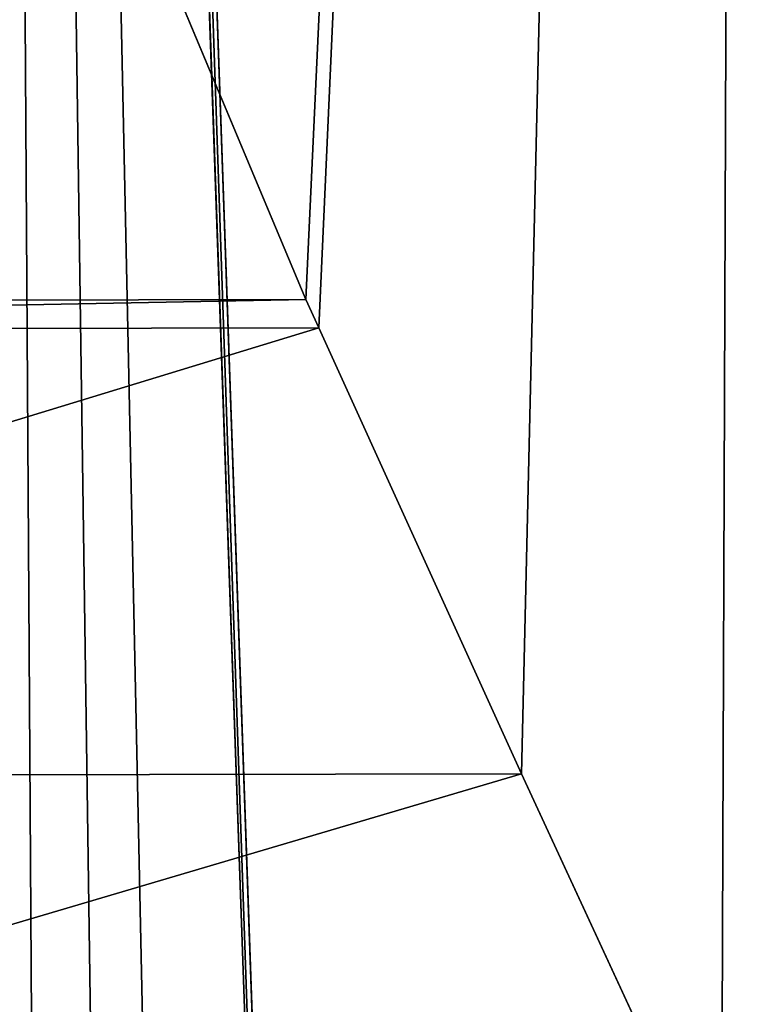
# Model space of a CAD drawing. Units: inches. Extents: x 0 to 204, y 0 to 264.
# Drawn here: x 121 to 121, y 164 to 164 of the extents above; entities that cross this region are included whole.
import ezdxf

# ---------------------------------------------------------------- set-up
doc = ezdxf.new("R2010")
doc.units = ezdxf.units.IN
doc.header["$MEASUREMENT"] = 0
doc.layers.add('SCREEN', color=7, linetype='Continuous')
doc.layers.add('SEAT', color=7, linetype='Continuous')

# ---------------------------------------------------------------- blocks, each defined once
blk = doc.blocks.new('Agrupar_8')
at = {"layer": 'SEAT', "extrusion": (0, 0, -1)}
blk.add_arc((-6.999999999999972, 15.50000000000001, -0.7968819243560574), 7, 359.9999999999999, 90.0000000000002, dxfattribs=at)
at = {"layer": 'SEAT'}
mesh = blk.add_polyface(dxfattribs=at)
corners = [(0.9409218470993466, 18.99821040261818, 0.8706315151633319), (0.2385192159765381, 17.31173331571765, 0.7968819243560574), (0.2419764526360524, 17.31080695194668, 0.8706315151633319), (0.9378221735089483, 19, 0.7968819243560574)]
mesh.append_faces([[corners[k] for k in face] for face in [(0, 1, 2), (1, 0, 3)]], dxfattribs={"vtx0": -1})
mesh = blk.add_polyface(dxfattribs=at)
corners = [(0.9615403542644003, 18.98630630195613, 1.003130143077385), (0.2385192159765381, 17.31173331571765, 0.7968819243560574), (0.2639746879343505, 17.3049125425636, 0.9953436846193924), (0.9378221735089483, 19, 0.7968819243560574), (0.9606449252987659, 18.9868232781105, 0.9953436846192432)]
mesh.append_faces([[corners[k] for k in face] for face in [(0, 1, 2), (3, 0, 4)]], dxfattribs={"vtx0": -1})
mesh.append_faces([[corners[k] for k in face] for face in [(1, 0, 3)]], dxfattribs={"vtx0": -1, "vtx1": -1})
mesh = blk.add_polyface(dxfattribs=at)
corners = [(0.2385192159765381, 17.31173331571765, 0.7968819243560574), (0.9615403542644003, 18.98630630195613, 0.5906337056347866), (0.2649734091724696, 17.30464493601438, 0.5906337056347866), (0.9378221735089483, 19, 0.7968819243560574)]
mesh.append_faces([[corners[k] for k in face] for face in [(0, 1, 2), (1, 0, 3)]], dxfattribs={"vtx0": -1})
mesh = blk.add_polyface(dxfattribs=at)
corners = [(0.9499527664907816, 18.99299639887651, 0.9437389966761671), (0.2419764526360524, 17.31080695194668, 0.8706315151633319), (0.2520491343809397, 17.30810798500752, 0.9437389966761671), (0.9409218470993466, 18.99821040261818, 0.8706315151633319)]
mesh.append_faces([[corners[k] for k in face] for face in [(0, 1, 2), (1, 0, 3)]], dxfattribs={"vtx0": -1})
mesh = blk.add_polyface(dxfattribs=at)
corners = [(0.9499527664907816, 18.99299639887651, 0.9437389966761671), (0.2520491343809397, 17.30810798500752, 0.9437389966761671), (0.9606449252987659, 18.9868232781105, 0.9953436846192432)]
mesh.append_faces([[corners[k] for k in face] for face in [(0, 1, 2)]])
mesh = blk.add_polyface(dxfattribs=at)
corners = [(0.9606449252987659, 18.9868232781105, 0.9953436846192432), (0.2520491343809397, 17.30810798500752, 0.9437389966761671), (0.9615403542644003, 18.98630630195613, 1.003130143077385)]
mesh.append_faces([[corners[k] for k in face] for face in [(0, 1, 2)]])
mesh = blk.add_polyface(dxfattribs=at)
corners = [(0.9615403542644003, 18.98630630195613, 1.003130143077385), (0.2520491343809397, 17.30810798500752, 0.9437389966761671), (0.2639746879343505, 17.3049125425636, 0.9953436846193924)]
mesh.append_faces([[corners[k] for k in face] for face in [(0, 1, 2)]])
blk = doc.blocks.new('Agrupar_14')
for p, q in [((4.031608178499823, 8.599492752089873, 2.792040659644877), (4.031665594663195, 15.59185087807339, 33.6457764763077)), ((4.025294439579625, 8.571318387463862, 2.850006931350674), (4.025351767927418, 15.55298200529808, 33.65655329873459)), ((4.091611486562329, 11.35782000875338, 0.009727662692654349), (4.371501636875678, 12.00524696456489, 0.009727662692613492)), ((4.091611486562329, 11.35782000875338, 0.009727662692654349), (4.083186697939823, 11.33997299787234, 0.01696764533741657)), ((4.091611486562329, 11.35782000875338, 0.009727662692654349), (5.185454208300939, 11.35782000875349, 0.00972766269251224)), ((3.950289423929576, 11.05844438017391, 0.1311751347450638), (4.083186697939823, 11.33997299787234, 0.01696764533741657)), ((4.083186697939823, 11.33997299787234, 0.01696764533741657), (5.177029419678206, 11.33997299787234, 0.01696764533735973)), ((3.819177555289684, 10.78531619377918, 0.2642266549043484), (3.950289423929576, 11.05844438017391, 0.1311751347450638)), ((3.950289423929576, 11.05844438017391, 0.1311751347450638), (5.044132145667845, 11.05844438017391, 0.1311751347450638))]:
    blk.add_line(p, q)
mesh = blk.add_polyface()
corners = [(2.484469263469123, 9.29329581541083, 35.39212013408822), (3.013147001919037, 15.55298200529819, 33.65655329873456), (1.4767375552575, 9.293295815410943, 35.3921201340882), (4.025351767927418, 15.55298200529808, 33.65655329873459), (3.524328619352559, 17.54561502070032, 33.10407388177117), (4.371562271238759, 19.3895296850435, 32.59282826312875), (4.031665594663195, 15.59185087807339, 33.6457764763077), (4.485339097740621, 17.2724033222637, 33.17982482973454), (5.684610384322127, 20.95906626116675, 32.15765698684424), (4.518569750301936, 17.32884266582994, 33.16417640105436), (5.232419040451873, 18.88246033824498, 32.73341881588678), (5.273770050379767, 18.931888780279, 32.71971423675694), (6.38009822958918, 20.25432512146051, 32.35305421802806), (5.976106123070736, 21.16408485050863, 32.10081332831268), (6.433300842475319, 20.29174427787996, 32.3426793454037), (7.673595980960158, 21.16408485050863, 32.10081332831268)]
mesh.append_faces([[corners[k] for k in face] for face in [(0, 1, 2), (13, 14, 15)]], dxfattribs={"vtx0": -1})
mesh.append_faces([[corners[k] for k in face] for face in [(1, 3, 4), (4, 3, 5), (5, 7, 8), (8, 12, 13)]], dxfattribs={"vtx0": -1, "vtx1": -1})
mesh.append_faces([[corners[k] for k in face] for face in [(1, 0, 3), (5, 3, 6), (5, 6, 7), (8, 7, 9), (8, 9, 10), (8, 10, 11), (8, 11, 12), (13, 12, 14)]], dxfattribs={"vtx0": -1, "vtx2": -1})
mesh = blk.add_polyface()
corners = [(3.524328619352559, 17.54561502070032, 33.10407388177117), (3.564717588984081, 10.26925487085907, 0.584323357675828), (3.524268217209169, 10.18961289832487, 0.6457612408298132), (3.690455736263971, 10.52184801486158, 0.415508616544912), (3.819177555289684, 10.78531619377918, 0.2642266549043484), (3.950289423929576, 11.05844438017391, 0.1311751347450638), (4.083186697939823, 11.33997299787234, 0.01696764533741657), (4.091611486562329, 11.35782000875338, 0.009727662692654349), (4.371501636875678, 12.00524696456489, 0.009727662692613492), (4.371562271238759, 19.3895296850435, 32.59282826312875)]
mesh.append_faces([[corners[k] for k in face] for face in [(0, 1, 2), (8, 0, 9)]], dxfattribs={"vtx0": -1})
mesh.append_faces([[corners[k] for k in face] for face in [(1, 0, 3), (3, 0, 4), (4, 0, 5), (5, 0, 6), (6, 0, 7), (7, 0, 8)]], dxfattribs={"vtx0": -1, "vtx1": -1})
mesh = blk.add_polyface()
corners = [(4.14197335125516, 8.895837013612322, 2.182338463700772), (4.031665594663195, 15.59185087807339, 33.6457764763077), (4.031608178499823, 8.599492752089873, 2.792040659644877), (4.19468227758, 9.043139592355942, 1.916624964767378), (4.251274759972034, 9.208136516467903, 1.661521596985574), (4.311489812762147, 9.39006687512051, 1.418204812072263), (4.375049744194257, 9.588091666129571, 1.187796705952106), (4.441661437046264, 9.801297665152106, 0.9713598440252564), (4.485278924762611, 9.944309838503614, 0.84465887941451), (4.485339097740621, 17.2724033222637, 33.17982482973454)]
mesh.append_faces([[corners[k] for k in face] for face in [(0, 1, 2), (1, 8, 9)]], dxfattribs={"vtx0": -1})
mesh.append_faces([[corners[k] for k in face] for face in [(1, 0, 3), (1, 3, 4), (1, 4, 5), (1, 5, 6), (1, 6, 7), (1, 7, 8)]], dxfattribs={"vtx0": -1, "vtx2": -1})
mesh = blk.add_polyface()
corners = [(4.031608178499823, 8.599492752089873, 2.792040659644877), (4.025351767927418, 15.55298200529808, 33.65655329873459), (4.025294439579625, 8.571318387463862, 2.850006931350674), (4.031665594663195, 15.59185087807339, 33.6457764763077)]
mesh.append_faces([[corners[k] for k in face] for face in [(0, 1, 2), (1, 0, 3)]], dxfattribs={"vtx0": -1})
mesh = blk.add_polyface()
corners = [(1.066517630132466, 0.01336525221711327, 21.45828664758099), (1.024596847144721, 0.01336525221688589, 22.2569744924361), (1.042461751491828, 0, 21.85763057000853), (1.013002870072569, 0.0534011937276091, 22.65453118239865), (1.096656822865043, 0.05340119372783647, 21.06072995761844), (1.007731708211509, 0.1199286468093987, 23.04852140605033), (1.1327444440916, 0.1199286468097398, 20.66673973396678), (1.008806952234295, 0.2126498730539197, 23.43718189098587), (1.174618986488326, 0.2126498730541471, 20.27807924903121), (1.016223789970468, 0.331149905871257, 23.8187732176286), (1.222093043818404, 0.3311499058713707, 19.89648792238846), (1.029949027943303, 0.4748984076404668, 24.19158760386628), (1.274954149654491, 0.4748984076403531, 19.52367353615077), (1.332965728255317, 0.6432520431936837, 19.16130459192035), (1.049921239924515, 0.6432520431941384, 24.55395654809685), (4.025294439579625, 8.571318387463862, 2.850006931350674), (1.690875253459126, 5.488210019363692, 33.72140704649621), (1.709198486084574, 5.612263723232104, 33.9197127424116), (1.730963414196253, 5.749211530375192, 34.10934335332298), (1.756073965282781, 5.898448939840705, 34.28946183125346), (1.784419298926878, 6.059317203174942, 34.45927311570711), (1.815874296066909, 6.231106232203388, 34.61802764314314), (1.850300111283218, 6.413057733427763, 34.76502465562305), (1.887544785675914, 6.604368555209703, 34.89961529402365), (1.927443917626761, 6.804194232957684, 35.02120546216469), (1.969821388482956, 7.011652716676963, 35.12925844920744), (2.014490139962845, 7.225828264424649, 35.22329729874846), (2.061252999848762, 7.445775484482965, 35.30290691415064), (2.109903552325022, 7.670523508411293, 35.3677358908221), (2.160227049117225, 7.899080276553036, 35.41749806734865), (2.212001357410941, 8.130436917083216, 35.45197378863883), (2.264997940369426, 8.36357219926856, 35.47101087550271), (2.318982865916269, 8.597457041278062, 35.47452529638552), (4.025351767927418, 15.55298200529808, 33.65655329873459), (2.373717839334972, 8.831059052650403, 35.46250153829146), (2.428961255124364, 9.063347091366722, 35.43499267525922), (2.484469263469123, 9.29329581541083, 35.39212013408822)]
mesh.append_faces([[corners[k] for k in face] for face in [(0, 1, 2), (35, 33, 36)]], dxfattribs={"vtx0": -1})
mesh.append_faces([[corners[k] for k in face] for face in [(1, 0, 3), (3, 4, 5), (5, 6, 7), (7, 8, 9), (9, 10, 11), (11, 13, 14), (14, 15, 16), (16, 15, 17), (17, 15, 18), (18, 15, 19), (19, 15, 20), (20, 15, 21), (21, 15, 22), (22, 15, 23), (23, 15, 24), (24, 15, 25), (25, 15, 26), (26, 15, 27), (27, 15, 28), (28, 15, 29), (29, 15, 30), (30, 15, 31), (31, 15, 32), (32, 33, 34), (34, 33, 35)]], dxfattribs={"vtx0": -1, "vtx1": -1})
mesh.append_faces([[corners[k] for k in face] for face in [(3, 0, 4), (5, 4, 6), (7, 6, 8), (9, 8, 10), (11, 10, 12), (11, 12, 13), (14, 13, 15), (32, 15, 33)]], dxfattribs={"vtx0": -1, "vtx2": -1})
mesh = blk.add_polyface()
corners = [(4.371501636875678, 12.00524696456489, 0.009727662692613492), (5.185454208300939, 11.35782000875349, 0.00972766269251224), (4.091611486562329, 11.35782000875338, 0.009727662692654349), (5.684550559775175, 13.67340606821597, 0.009727662692620598), (5.232358144461728, 11.46631569025601, 0.009727662692615269), (5.27370917989299, 11.51884999038828, 0.009727662692617045), (6.380038041425109, 12.9243822061394, 0.009727662692622374), (5.952470902841583, 13.87368376700329, 0.009727662692652572), (6.433240673617888, 12.96415261186394, 0.009727662692620598), (7.649960760731005, 13.87368376700317, 0.00972766269266856)]
mesh.append_faces([[corners[k] for k in face] for face in [(0, 1, 2), (8, 7, 9)]], dxfattribs={"vtx0": -1})
mesh.append_faces([[corners[k] for k in face] for face in [(1, 3, 4), (4, 3, 5), (5, 3, 6), (6, 7, 8)]], dxfattribs={"vtx0": -1, "vtx1": -1})
mesh.append_faces([[corners[k] for k in face] for face in [(1, 0, 3), (6, 3, 7)]], dxfattribs={"vtx0": -1, "vtx2": -1})
mesh = blk.add_polyface()
corners = [(4.091611486562329, 11.35782000875338, 0.009727662692654349), (5.177029419678206, 11.33997299787234, 0.01696764533735973), (4.083186697939823, 11.33997299787234, 0.01696764533741657), (5.185454208300939, 11.35782000875349, 0.00972766269251224)]
mesh.append_faces([[corners[k] for k in face] for face in [(0, 1, 2), (1, 0, 3)]], dxfattribs={"vtx0": -1})
mesh = blk.add_polyface()
corners = [(4.083186697939823, 11.33997299787234, 0.01696764533741657), (5.044132145667845, 11.05844438017391, 0.1311751347450638), (3.950289423929576, 11.05844438017391, 0.1311751347450638), (5.177029419678206, 11.33997299787234, 0.01696764533735973)]
mesh.append_faces([[corners[k] for k in face] for face in [(0, 1, 2), (1, 0, 3)]], dxfattribs={"vtx0": -1})
mesh = blk.add_polyface()
corners = [(3.950289423929576, 11.05844438017391, 0.1311751347450638), (4.913020277027499, 10.78531619377907, 0.2642266549044621), (3.819177555289684, 10.78531619377918, 0.2642266549043484), (5.044132145667845, 11.05844438017391, 0.1311751347450638)]
mesh.append_faces([[corners[k] for k in face] for face in [(0, 1, 2), (1, 0, 3)]], dxfattribs={"vtx0": -1})
blk = doc.blocks.new('Agrupar_1')
at = {"layer": 'SCREEN', "extrusion": (0, 0, -1), "zscale": -1}
blk.add_blockref('Agrupar_14', (-59.10903039033293, 0), dxfattribs=at)
blk = doc.blocks.new('UNICO-LOVE')
at = {"extrusion": (-0.007768962877697881, 3.282866618063115e-05, 0.9999698206136441), "xscale": 0.9981554359864666, "yscale": 1.033542030892615, "zscale": 1.000165102472317, "rotation": 0.1081583112382532}
blk.add_blockref('Agrupar_1', (-6.411310433134045, 7.075754622769155, 7.6042108688613), dxfattribs=at)
at = {"color": 222, "true_color": 0xc61585, "extrusion": (0, 0, -1), "yscale": 1.044444341440134, "zscale": -1}
blk.add_blockref('Agrupar_8', (-48.49377796734956, -0.9715952950042492, -11.2067641096076), dxfattribs=at)

msp = doc.modelspace()

# ---------------------------------------------------------------- block references
msp.add_blockref('UNICO-LOVE', (72.72273577782018, 145.2437825005265, 0.8037591831798636))

doc.saveas('drawing.dxf')
